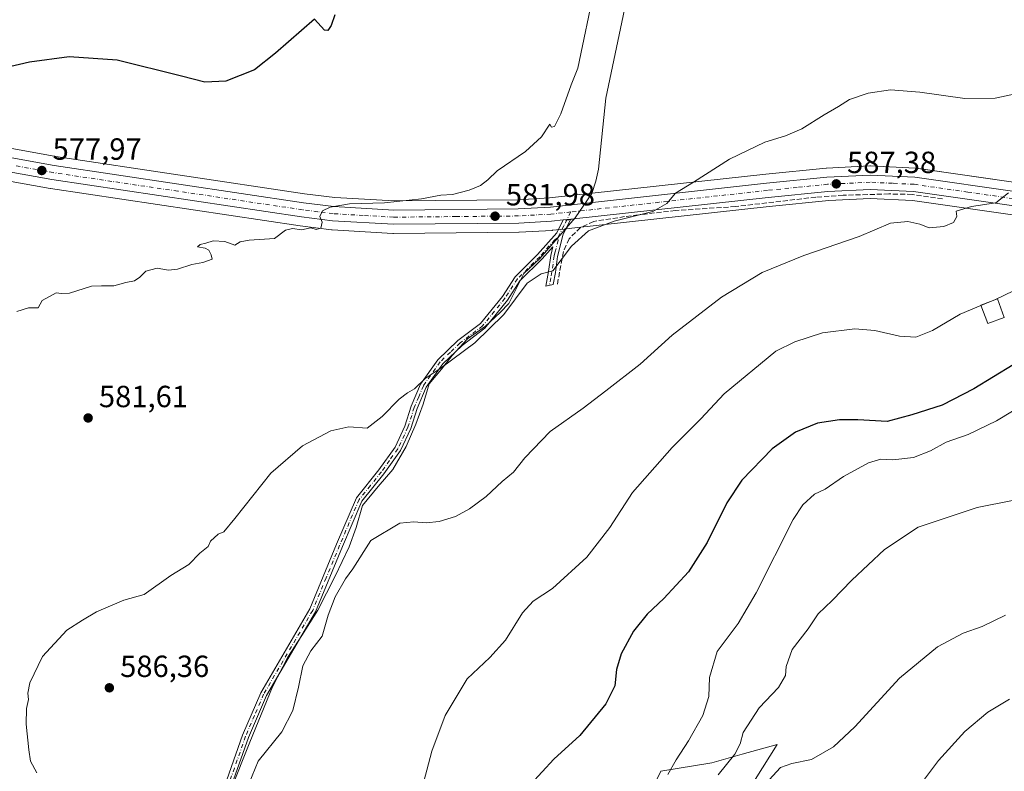
# Model space of a CAD drawing. Units: metres. Extents: x 583543 to 586982, y 4731245 to 4733606.
# Drawn here: x 584163 to 584485, y 4732549 to 4732795 of the extents above; entities that cross this region are included whole.
import ezdxf

# ---------------------------------------------------------------- set-up
doc = ezdxf.new("R2010")
doc.units = ezdxf.units.M
doc.header["$MEASUREMENT"] = 0
doc.linetypes.add('DGN Style 3', pattern=[2.307223, 1.648017, -0.659207])
doc.linetypes.add('DGN Style 4', pattern=[2.638475, 1.318413, -0.659207, 0.001648, -0.659207])
for name, color, linetype, lineweight in [('Camino Cxs', 7, 'Continuous', 0), ('Camino eje', 30, 'DGN Style 4', 13), ('Carretera de calzada única Cxs', 7, 'Continuous', 13), ('Carretera de calzada única eje', 7, 'DGN Style 4', 0), ('Cultivos herbáceos CxS', 92, 'Continuous', 0), ('Curva de nivel maestra', 30, 'Continuous', 30), ('Curva de nivel normal', 30, 'Continuous', 0), ('Edificación ligera Cxs', 1, 'Continuous', 0), ('Entidad de ámbito territorial', 7, 'Continuous', 0), ('Entidad de ámbito territorial CxS', 92, 'Continuous', 0), ('Matorral CxS', 135, 'Continuous', 0), ('Muro lineal', 1, 'DGN Style 3', 13), ('Núcleo urbano CxS', 7, 'Continuous', 0), ('Punto de cota en terreno', 7, 'Continuous', 0), ('Rótulo de punto de cota en terreno', 7, 'Continuous', 0), ('Suelo desnudo CxS', 253, 'Continuous', 0)]:
    doc.layers.add(name, color=color, linetype=linetype, lineweight=lineweight)
doc.styles.add('Style-Arial', font='txt')

# ---------------------------------------------------------------- blocks, each defined once
blk = doc.blocks.new('*U13')
at = {"layer": 'Cultivos herbáceos CxS', "color": 92, "linetype": 'Continuous', "lineweight": 0}
for points in [[(584147.5629, 4732744.1487, 577.4395), (584172.5711, 4732739.5971, 578.2378), (584172.6571, 4732739.5831, 578.2392), (584254.3071, 4732727.3931, 579.6838), (584254.3797, 4732727.3831, 579.6857), (584264.5897, 4732726.1131, 580.0909), (584264.7855, 4732726.0951, 580.0962), (584284.6955, 4732724.9351, 580.6881), (584284.8847, 4732724.9301, 580.6939), (584325.8793, 4732725.3303, 582.3275), (584326.0177, 4732725.3349, 582.335), (584336.7377, 4732725.9349, 582.8255), (584336.8971, 4732725.9479, 582.8333), (584340.7273, 4732726.3681, 583.1189), (584343.1873, 4732726.6381, 583.3548), (584407.7745, 4732733.7267, 586.7714), (584427.2727, 4732735.6973, 587.8915), (584440.8705, 4732736.3467, 588.3543), (584454.6949, 4732735.6903, 588.9455), (584489.6933, 4732730.6607, 590.9256)], [(584403.2069, 4732546.1407, 613.1135), (584410.3761, 4732557.6367, 611.822), (584398.9499, 4732554.4215, 610.0382), (584389.0213, 4732551.6277, 607.8569), (584372.3759, 4732548.8619, 603.9544), (584356.9919, 4732517.5651, 605.7179)]]:
    blk.add_polyline3d(points, dxfattribs=at)
blk = doc.blocks.new('*U14')
at = {"layer": 'Cultivos herbáceos CxS', "color": 92, "linetype": 'Continuous', "lineweight": 0}
blk.add_polyline3d([(584490.8275, 4732741.2511, 589.296), (584455.8477, 4732746.2895, 587.2232), (584455.5621, 4732746.3168, 587.2102), (584441.0121, 4732747.0068, 586.8009), (584440.8701, 4732747.0101, 586.796), (584440.7261, 4732747.0068, 586.7923), (584426.5662, 4732746.3268, 586.3821), (584426.4075, 4732746.3149, 586.3764), (584406.6653, 4732744.3135, 585.6234), (584335.942, 4732736.5509, 581.5207), (584325.611, 4732735.9693, 580.9309), (584285.0533, 4732735.571, 579.4442), (584265.6443, 4732736.7091, 578.7672), (584255.7775, 4732737.9425, 578.3294), (584174.361, 4732750.0901, 577.4354), (584149.7476, 4732754.5815, 576.6801)], dxfattribs=at)
blk = doc.blocks.new('5PATER')
at = {"layer": 'Suelo desnudo CxS', "linetype": 'Continuous', "lineweight": 0}
h = blk.add_hatch(color=51, dxfattribs=at)
edge = h.paths.add_edge_path()
edge.add_ellipse((0, 0), major_axis=(-0.11, -0.111), ratio=0.999422, start_angle=0, end_angle=360)

msp = doc.modelspace()

# ---------------------------------------------------------------- linework, layer by layer
at = {"layer": 'Camino Cxs', "color": 7, "linetype": 'Continuous', "lineweight": 0, "extrusion": (-0.114938, 0.990556, 0.074752), "elevation": 4620914.5, "flags": 128}
msp.add_lwpolyline([(-1125943.26, -345806.51), (-1125944.5, -345806.41), (-1125945.74, -345806.29)], dxfattribs=at)
at = {"layer": 'Camino Cxs', "color": 7, "linetype": 'Continuous', "lineweight": 0}
for points in [[(584228.19, 4732539.87, 588.54), (584235.48, 4732560.66, 589.87), (584241.45, 4732574.56, 588.27), (584257.49, 4732601.97, 588.32), (584266.27, 4732623.22, 588.07), (584272.73, 4732638.33, 587.56), (584280.1, 4732647.49, 587.56), (584285.38, 4732654.93, 586.89), (584288.63, 4732661.84, 586.17), (584290.66, 4732668.32, 586.07), (584293.73, 4732675.59, 585.78), (584299.4, 4732683.58, 585.4), (584305.95, 4732689.86, 585.2), (584313.29, 4732695.39, 584.93), (584320.51, 4732704.32, 584.25), (584324.64, 4732710.7, 583.83), (584331.97, 4732718, 583.76), (584338.3, 4732725.16, 583.59), (584340.4, 4732729.35, 583.39), (584341.63, 4732729.49, 583.49), (584342.86, 4732729.62, 583.61), (584340.4, 4732724.73, 583.97), (584338.53, 4732717.32, 584.47), (584337.84, 4732712.14, 585.27), (584337.1, 4732708.25, 585.88), (584334.69, 4732707.7, 586.23), (584335.61, 4732712.5, 585.15), (584336.3, 4732717.75, 584.08), (584337.02, 4732720.58, 583.9), (584333.48, 4732716.58, 584.12), (584326.26, 4732709.39, 584.47), (584322.19, 4732703.1, 585.03), (584314.74, 4732693.89, 585.74), (584307.3, 4732688.28, 585.83), (584300.98, 4732682.21, 586.03), (584295.56, 4732674.57, 586.46), (584292.61, 4732667.6, 586.84), (584290.57, 4732661.08, 587.08), (584287.18, 4732653.88, 587.46), (584281.75, 4732646.24, 588.19), (584274.53, 4732637.26, 588.08), (584268.19, 4732622.41, 588.54), (584259.35, 4732601.05, 588.86), (584243.3, 4732573.63, 588.62), (584237.42, 4732559.91, 591.34), (584230.16, 4732539.22, 588.91)], [(584228.19, 4732539.87, 588.54), (584235.48, 4732560.66, 589.87), (584241.45, 4732574.56, 588.27), (584257.49, 4732601.97, 588.32), (584266.27, 4732623.22, 588.07), (584272.73, 4732638.33, 587.56), (584280.1, 4732647.49, 587.56), (584285.38, 4732654.93, 586.89), (584288.63, 4732661.84, 586.17), (584290.66, 4732668.32, 586.07), (584293.73, 4732675.59, 585.78), (584299.4, 4732683.58, 585.4), (584305.95, 4732689.86, 585.2), (584313.29, 4732695.39, 584.93), (584320.51, 4732704.32, 584.25), (584324.64, 4732710.7, 583.83), (584331.97, 4732718, 583.76), (584338.3, 4732725.16, 583.59), (584340.4, 4732729.35, 583.39)], [(584342.86, 4732729.62, 583.61), (584340.4, 4732724.73, 583.97), (584338.53, 4732717.32, 584.47), (584337.84, 4732712.14, 585.27), (584337.1, 4732708.25, 585.88), (584334.69, 4732707.7, 586.23), (584335.61, 4732712.5, 585.15), (584336.3, 4732717.75, 584.08), (584337.02, 4732720.58, 583.9), (584333.48, 4732716.58, 584.12), (584326.26, 4732709.39, 584.47), (584322.19, 4732703.1, 585.03), (584314.74, 4732693.89, 585.74), (584307.3, 4732688.28, 585.83), (584300.98, 4732682.21, 586.03), (584295.56, 4732674.57, 586.46), (584292.61, 4732667.6, 586.84), (584290.57, 4732661.08, 587.08), (584287.18, 4732653.88, 587.46), (584281.75, 4732646.24, 588.19), (584274.53, 4732637.26, 588.08), (584268.19, 4732622.41, 588.54), (584259.35, 4732601.05, 588.86), (584243.3, 4732573.63, 588.62), (584237.42, 4732559.91, 591.34), (584230.16, 4732539.22, 588.91)]]:
    msp.add_polyline3d(points, dxfattribs=at)
at = {"layer": 'Camino eje', "color": 30, "linetype": 'DGN Style 4', "lineweight": 13}
for points in [[(584342.88, 4732731.95, 583.33), (584340.57, 4732727.38, 583.59), (584339.35, 4732724.95, 583.78), (584338.57, 4732723.49, 583.83)], [(584338.57, 4732723.49, 583.83), (584337.66, 4732722.87, 583.73), (584332.73, 4732717.29, 583.89), (584325.45, 4732710.05, 584.13), (584321.35, 4732703.71, 584.62), (584314.02, 4732694.64, 585.33), (584306.63, 4732689.07, 585.51), (584303.47, 4732686.04, 585.57), (584300.19, 4732682.9, 585.72), (584294.65, 4732675.08, 586.12), (584293.11, 4732671.45, 586.18), (584291.64, 4732667.96, 586.45), (584289.6, 4732661.46, 586.62), (584286.28, 4732654.41, 587.18), (584283.57, 4732650.59, 587.68), (584280.93, 4732646.87, 587.87), (584277.32, 4732642.38, 587.49), (584273.63, 4732637.8, 587.82), (584270.4, 4732630.24, 588.27), (584267.23, 4732622.82, 588.3), (584262.84, 4732612.19, 588.24), (584258.42, 4732601.51, 588.58), (584242.38, 4732574.1, 588.43), (584239.39, 4732567.15, 588.6), (584236.45, 4732560.29, 590.57), (584232.81, 4732549.89, 589.4), (584229.18, 4732539.55, 588.73)], [(584338.57, 4732723.49, 583.83), (584338.71, 4732722.66, 583.96), (584337.78, 4732718.95, 584.12), (584337.42, 4732717.54, 584.18), (584337.07, 4732714.91, 584.69), (584336.73, 4732712.32, 585.21), (584336.36, 4732710.38, 585.56), (584335.9, 4732707.98, 586.05)]]:
    msp.add_polyline3d(points, dxfattribs=at)
at = {"layer": 'Carretera de calzada única Cxs', "color": 7, "linetype": 'Continuous', "lineweight": 13, "extrusion": (-0.114938, 0.990556, 0.074752), "elevation": 4620914.5, "flags": 128}
msp.add_lwpolyline([(-1125943.26, -345806.51), (-1125944.5, -345806.41), (-1125945.74, -345806.29)], dxfattribs=at)
at = {"layer": 'Carretera de calzada única Cxs', "color": 7, "linetype": 'Continuous', "lineweight": 13}
for points in [[(584149.1, 4732751.65, 577.2), (584173.87, 4732747.13, 577.93), (584255.37, 4732734.97, 579.56), (584265.37, 4732733.72, 579.91), (584284.98, 4732732.57, 580.67), (584325.71, 4732732.97, 582.14), (584336.19, 4732733.56, 582.62), (584406.98, 4732741.33, 586.31), (584426.71, 4732743.33, 587.15), (584440.87, 4732744.01, 587.71), (584455.42, 4732743.32, 588.22), (584488.98, 4732738.49, 590.15)], [(584149.1, 4732751.65, 577.2), (584173.87, 4732747.13, 577.93), (584255.37, 4732734.97, 579.56), (584265.37, 4732733.72, 579.91), (584284.98, 4732732.57, 580.67), (584325.71, 4732732.97, 582.14), (584336.19, 4732733.56, 582.62), (584406.98, 4732741.33, 586.31), (584426.71, 4732743.33, 587.15), (584440.87, 4732744.01, 587.71), (584455.42, 4732743.32, 588.22), (584488.98, 4732738.49, 590.15)], [(584490.12, 4732733.63, 591.2), (584454.98, 4732738.68, 588.86), (584440.87, 4732739.35, 588.41), (584427.05, 4732738.69, 587.7), (584407.46, 4732736.71, 586.81), (584342.86, 4732729.62, 583.61), (584341.63, 4732729.49, 583.49), (584340.4, 4732729.35, 583.39), (584336.57, 4732728.93, 583.09), (584325.85, 4732728.33, 582.4), (584284.87, 4732727.93, 580.79), (584264.96, 4732729.09, 580.16), (584254.75, 4732730.36, 579.84), (584173.1, 4732742.55, 578.19), (584148.1, 4732747.1, 577.47)], [(584340.4, 4732729.35, 583.39), (584336.57, 4732728.93, 583.09), (584325.85, 4732728.33, 582.4), (584284.87, 4732727.93, 580.79), (584264.96, 4732729.09, 580.16), (584254.75, 4732730.36, 579.84), (584173.1, 4732742.55, 578.19), (584148.1, 4732747.1, 577.47)], [(584521.48, 4732736.72, 591.44), (584517.69, 4732736.31, 591.34), (584507.05, 4732734.15, 591.45), (584499.71, 4732733.74, 591.16), (584494.64, 4732733.44, 591.2), (584490.12, 4732733.63, 591.2), (584454.98, 4732738.68, 588.86), (584440.87, 4732739.35, 588.41), (584427.05, 4732738.69, 587.7), (584407.46, 4732736.71, 586.81), (584342.86, 4732729.62, 583.61)]]:
    msp.add_polyline3d(points, dxfattribs=at)
at = {"layer": 'Carretera de calzada única eje', "color": 7, "linetype": 'DGN Style 4', "lineweight": 0}
for points in [[(584342.88, 4732731.95, 583.33), (584336.37, 4732731.24, 582.93), (584331.01, 4732730.93, 582.61), (584325.78, 4732730.65, 582.32), (584305.42, 4732730.44, 581.44), (584284.92, 4732730.25, 580.74), (584274.98, 4732730.83, 580.42), (584265.17, 4732731.4, 580.13), (584260.07, 4732732.04, 580), (584255.07, 4732732.67, 579.85), (584214.3, 4732738.75, 578.84), (584173.48, 4732744.84, 578.06), (584161.1, 4732747.09, 577.79)], [(584497.93, 4732735.96, 590.8), (584497.16, 4732735.92, 590.79), (584494.62, 4732735.76, 590.76), (584490.33, 4732735.93, 590.64), (584472.76, 4732738.47, 589.45), (584455.21, 4732741, 588.57), (584448.14, 4732741.34, 588.35), (584440.87, 4732741.68, 588.03), (584426.89, 4732741.01, 587.44), (584417.01, 4732740.01, 587), (584407.23, 4732739.01, 586.5), (584371.82, 4732735.13, 584.97), (584342.88, 4732731.95, 583.33)]]:
    msp.add_polyline3d(points, dxfattribs=at)
at = {"layer": 'Cultivos herbáceos CxS', "color": 92, "linetype": 'Continuous', "lineweight": 0}
for points in [[(584149.75, 4732754.58, 576.68), (584174.36, 4732750.09, 577.44), (584255.78, 4732737.94, 578.33), (584265.64, 4732736.71, 578.77), (584285.05, 4732735.57, 579.44), (584325.61, 4732735.97, 580.93), (584335.94, 4732736.55, 581.52), (584406.67, 4732744.31, 585.62), (584426.41, 4732746.31, 586.38), (584426.57, 4732746.33, 586.38), (584440.73, 4732747.01, 586.79), (584440.87, 4732747.01, 586.8), (584441.01, 4732747.01, 586.8), (584455.56, 4732746.32, 587.21), (584455.85, 4732746.29, 587.22), (584490.83, 4732741.25, 589.3)], [(584147.56, 4732744.15, 577.44), (584172.57, 4732739.6, 578.24), (584172.66, 4732739.58, 578.24), (584254.31, 4732727.39, 579.68), (584254.38, 4732727.38, 579.69), (584264.59, 4732726.11, 580.09), (584264.79, 4732726.1, 580.1), (584284.7, 4732724.94, 580.69), (584284.88, 4732724.93, 580.69), (584325.88, 4732725.33, 582.33), (584326.02, 4732725.33, 582.34), (584336.74, 4732725.93, 582.83), (584336.9, 4732725.95, 582.83), (584340.73, 4732726.37, 583.12), (584343.19, 4732726.64, 583.35), (584407.77, 4732733.73, 586.77), (584427.27, 4732735.7, 587.89), (584440.87, 4732736.35, 588.35), (584454.69, 4732735.69, 588.95), (584489.69, 4732730.66, 590.93)], [(584403.21, 4732546.14, 613.11), (584410.38, 4732557.64, 611.82), (584398.95, 4732554.42, 610.04), (584389.02, 4732551.63, 607.86), (584372.38, 4732548.86, 603.95), (584356.99, 4732517.57, 605.72)]]:
    msp.add_polyline3d(points, dxfattribs=at)
at = {"layer": 'Curva de nivel maestra', "color": 30, "linetype": 'Continuous', "lineweight": 30, "flags": 128}
for points, elevation in [([(584265.62, 4732796.44), (584264.43, 4732793.03), (584263.42, 4732791.37), (584262.26, 4732791.43), (584259.04, 4732795.08), (584246.29, 4732783.94), (584239.36, 4732778.51), (584230, 4732774.74), (584223.09, 4732774.46), (584215.55, 4732776.45), (584194.42, 4732781.67), (584178.79, 4732782.7), (584165.79, 4732780.95), (584149.76, 4732777.24)], 575), ([(584494.12, 4732685.88), (584474.78, 4732674.01), (584464.45, 4732668.74), (584454.45, 4732665.54), (584446.45, 4732663.39), (584436.78, 4732663.89), (584430.78, 4732663.87), (584423.66, 4732662.77), (584416.4, 4732659.87), (584408.74, 4732654.43), (584398.9, 4732644.1), (584394, 4732636.76), (584387.53, 4732623.76), (584381.35, 4732614.1), (584373.37, 4732605.43), (584367.9, 4732600.24), (584363.42, 4732594.68), (584359.41, 4732587.24), (584357.84, 4732582.11), (584357.27, 4732576.82), (584354.39, 4732570.94), (584345.85, 4732560.56), (584337.37, 4732552.76), (584329.72, 4732544.55)], 600)]:
    msp.add_lwpolyline(points, dxfattribs=dict(at, elevation=elevation))
at = {"layer": 'Curva de nivel normal', "color": 30, "linetype": 'Continuous', "lineweight": 0, "flags": 128}
for points, elevation in [([(584350.75, 4732805.72), (584345.16, 4732779), (584343.05, 4732773.54), (584339.62, 4732764.03), (584337.57, 4732759.9), (584336.53, 4732759.67), (584335.99, 4732760.73), (584333.32, 4732756.52), (584328.07, 4732751.72), (584318.83, 4732745.42), (584315.79, 4732742.45), (584313.36, 4732740.63), (584309.64, 4732739.11), (584304.15, 4732737.72), (584300.36, 4732737.45), (584294.06, 4732736.25), (584281.97, 4732734.97), (584270.5, 4732734.56), (584264.13, 4732733.53), (584261.6, 4732732.27), (584260.76, 4732730.49), (584261.48, 4732728.64), (584261.1, 4732726.66), (584259.56, 4732726.22), (584257.82, 4732726.72), (584254.78, 4732726.08), (584251.82, 4732726.5), (584249.5, 4732725.97), (584245.88, 4732723.22), (584237.66, 4732722.76), (584234.67, 4732722.15), (584232.95, 4732721.04), (584229.63, 4732722.32), (584225.84, 4732722.54), (584223.46, 4732721.73), (584221.65, 4732721.3), (584220.77, 4732720.49), (584223.21, 4732720.07), (584224.47, 4732719.41), (584225.18, 4732717.96), (584225.58, 4732716.48), (584222.5, 4732715.4), (584218.92, 4732714.77), (584214.17, 4732713.24), (584211.29, 4732712.91), (584207.5, 4732713.5), (584203.87, 4732712.6), (584201.9, 4732710.63), (584200.08, 4732709.42), (584197.26, 4732708.88), (584193.35, 4732707.75), (584189.34, 4732707.8), (584186.01, 4732707.7), (584178.9, 4732705.38), (584176.2, 4732705.22), (584174.46, 4732705.53), (584169.9, 4732702.93), (584168.63, 4732700.62), (584165.46, 4732700.62), (584161.6, 4732699.33)], 580), ([(584490.45, 4732771.05), (584481.78, 4732769.17), (584471.78, 4732769.12), (584457.12, 4732771.18), (584447.55, 4732771.92), (584440.17, 4732770.83), (584434.09, 4732768.73), (584430.5, 4732766.48), (584425.82, 4732763.76), (584418.45, 4732759.16), (584413.15, 4732756.84), (584406.37, 4732754.76), (584394.85, 4732749.29), (584383.08, 4732741.69), (584377.11, 4732738.1), (584374.3, 4732734.76), (584369.74, 4732732.14), (584357.08, 4732728.95), (584348.7, 4732725.81), (584343.09, 4732720.76), (584337.06, 4732712.73), (584333.2, 4732711.72), (584328.64, 4732708.69), (584321.02, 4732698.43), (584311.45, 4732689.14), (584300.42, 4732680.92), (584295.28, 4732677.43), (584291.79, 4732674.05), (584289.46, 4732672.77), (584286.72, 4732670.61), (584281.17, 4732664.94), (584276.22, 4732661.22), (584270.3, 4732661.6), (584264.34, 4732660.35), (584255.05, 4732655.43), (584244.73, 4732646.43), (584232.9, 4732631.55), (584229.32, 4732627.27), (584227.46, 4732626.42), (584224.97, 4732624.2), (584224.24, 4732622.47), (584221.53, 4732620.26), (584217.85, 4732616.53), (584211.97, 4732612.92), (584203.32, 4732606.74), (584196.59, 4732604.87), (584187.73, 4732601.04), (584183.1, 4732598.3), (584177.93, 4732595.03), (584170.02, 4732586.43), (584165.83, 4732577.76), (584165.17, 4732574.43), (584165.42, 4732572.3), (584164.81, 4732569.41), (584164.64, 4732564.22), (584165.5, 4732555.91), (584166.03, 4732552.1), (584168.12, 4732548.36)], 585), ([(584486.12, 4732738.2), (584482, 4732734.98), (584473.98, 4732733.71), (584468.98, 4732732.18), (584469.17, 4732730.43), (584468.13, 4732728.54), (584464.95, 4732727.17), (584460.12, 4732726.76), (584457.12, 4732727.95), (584453.22, 4732728.88), (584447.52, 4732728.26), (584437.22, 4732723.97), (584419.14, 4732717.7), (584405.55, 4732712.09), (584392.25, 4732704.11), (584376.06, 4732691.6), (584365.56, 4732682.1), (584354.39, 4732673.43), (584346.9, 4732667.76), (584336.15, 4732660.1), (584327.84, 4732651.43), (584324.11, 4732646.76), (584320.44, 4732643.76), (584315.16, 4732638.76), (584309.74, 4732634.71), (584305.13, 4732632.21), (584299.79, 4732630.64), (584295.51, 4732630.2), (584291.57, 4732630.55), (584286.92, 4732630.04), (584277.46, 4732624.43), (584271.58, 4732615.14), (584269.14, 4732611.82), (584265.78, 4732605.93), (584263.5, 4732599.9), (584261.5, 4732593.07), (584257.8, 4732588.29), (584255.21, 4732583.41), (584253.82, 4732576.34), (584251.93, 4732568.76), (584248.36, 4732561.76), (584240.63, 4732552.1), (584235.72, 4732540.1)], 590), ([(584480.2, 4732702.61), (584481.87, 4732703.3), (584487.79, 4732706.09)], 595), ([(584477.11, 4732701.33), (584480.2, 4732702.61)], 595), ([(584293.7, 4732541.29), (584297.46, 4732555.41), (584301.77, 4732567.12), (584308.96, 4732579.1), (584316.34, 4732586.1), (584321.49, 4732591.76), (584327.05, 4732600.76), (584330.59, 4732604.52), (584336.89, 4732608.65), (584348.16, 4732618.9), (584355.64, 4732628.68), (584363.13, 4732640.08), (584376.08, 4732654.84), (584385.42, 4732664.24), (584393.02, 4732672.42), (584410.03, 4732686.43), (584416.25, 4732689.41), (584425.29, 4732692.37), (584435.78, 4732693.7), (584442.37, 4732693.18), (584450.49, 4732691.3), (584455.78, 4732690.99), (584461.22, 4732693.19), (584470.3, 4732698.51), (584477.11, 4732701.33)], 595), ([(584487.47, 4732666.75), (584482.22, 4732663.57), (584472.88, 4732659.08), (584465.76, 4732656.54), (584460.58, 4732653.76), (584454.98, 4732651.58), (584448.25, 4732650.85), (584444.3, 4732651.01), (584440.25, 4732649.8), (584432.12, 4732645.33), (584426.08, 4732641.19), (584422.61, 4732639.55), (584418.82, 4732636.04), (584415.7, 4732631.22), (584403.53, 4732607.26), (584397.62, 4732597.26), (584390.76, 4732588), (584388.3, 4732579.49), (584388.06, 4732573.37), (584386.12, 4732567.1), (584381.36, 4732558.76), (584377.35, 4732552.63), (584374.69, 4732547.82)], 605), ([(584511.13, 4732642.16), (584475.9, 4732635.16), (584456.56, 4732628.76), (584445.58, 4732621.5), (584434.82, 4732611.43), (584428.4, 4732604.76), (584423.79, 4732600.35), (584420.57, 4732595.46), (584415.36, 4732588.69), (584413.4, 4732583.1), (584413.19, 4732580.2), (584410.87, 4732576.27), (584404.56, 4732569.59), (584399.28, 4732561.58), (584398.31, 4732557.77), (584396.51, 4732554.48), (584391.08, 4732547.72)], 610), ([(584485.12, 4732599.94), (584477.5, 4732596.24), (584471.32, 4732594.02), (584462.83, 4732589.53), (584450.47, 4732579.37), (584435.85, 4732563.37), (584428.8, 4732556.8), (584421.63, 4732552.64), (584415.23, 4732551.43), (584411.5, 4732550.02), (584407.83, 4732545.99)], 615), ([(584454.4, 4732540.62), (584463.21, 4732552.36), (584471.84, 4732561.91), (584479.31, 4732568.14), (584486.48, 4732572.46)], 620)]:
    msp.add_lwpolyline(points, dxfattribs=dict(at, elevation=elevation))
at = {"layer": 'Edificación ligera Cxs', "color": 1, "linetype": 'Continuous', "lineweight": 0}
msp.add_polyline3d([(584484.71, 4732697.43, 599.62), (584479.3, 4732695.42, 598.8), (584477.07, 4732701.44, 597.57), (584482.48, 4732703.46, 598.01), (584484.71, 4732697.43, 599.62)], dxfattribs=at)
msp.add_3dface([(584484.71, 4732697.43, 599.62), (584479.3, 4732695.42, 599.62), (584477.07, 4732701.44, 599.62), (584482.48, 4732703.46, 599.62)], dxfattribs=at)
at = {"layer": 'Entidad de ámbito territorial', "color": 7, "linetype": 'Continuous', "lineweight": 0, "flags": 128}
msp.add_lwpolyline([(584361.38, 4732802.44), (584354.36, 4732769.2), (584351.93, 4732745.91), (584351.1, 4732742.08), (584349.77, 4732737.99), (584348.34, 4732735.92), (584344.3, 4732730.02), (584332.8, 4732716.74), (584327.54, 4732711.82), (584322.61, 4732701.96), (584319.73, 4732698.99), (584314.96, 4732694.59), (584309.05, 4732690.42), (584304.05, 4732685), (584300.56, 4732680.49), (584296.56, 4732675.72), (584294.63, 4732669.08), (584292.19, 4732662.43), (584289, 4732655.14), (584284.67, 4732647.69), (584279.8, 4732642.02), (584274.68, 4732635.84), (584272.63, 4732628.69), (584270.32, 4732622.29), (584265.76, 4732612.69), (584260.09, 4732601.54), (584254.87, 4732593.32), (584250.28, 4732586.25), (584245.22, 4732576.51), (584237.87, 4732558.34), (584231.63, 4732542.74)], dxfattribs=at)
msp.add_lwpolyline([(584361.38, 4732802.44), (584354.36, 4732769.2), (584351.93, 4732745.91), (584351.1, 4732742.08), (584349.77, 4732737.99), (584348.34, 4732735.92), (584344.3, 4732730.02), (584332.8, 4732716.74), (584327.54, 4732711.82), (584322.61, 4732701.96), (584319.73, 4732698.99), (584314.96, 4732694.59), (584309.05, 4732690.42), (584304.05, 4732685), (584300.56, 4732680.49), (584296.56, 4732675.72), (584294.63, 4732669.08), (584292.19, 4732662.43), (584289, 4732655.14), (584284.67, 4732647.69), (584279.8, 4732642.02), (584274.68, 4732635.84), (584272.63, 4732628.69), (584270.32, 4732622.29), (584265.76, 4732612.69), (584260.09, 4732601.54), (584254.87, 4732593.32), (584250.28, 4732586.25), (584245.22, 4732576.51), (584237.87, 4732558.34), (584231.63, 4732542.74)], dxfattribs=at)
at = {"layer": 'Entidad de ámbito territorial CxS', "color": 92, "linetype": 'Continuous', "lineweight": 0, "flags": 128}
for points in [[(584361.38, 4732802.44), (584354.36, 4732769.2), (584351.93, 4732745.91), (584351.1, 4732742.08), (584349.77, 4732737.99), (584348.34, 4732735.92), (584344.3, 4732730.02), (584332.8, 4732716.74), (584327.54, 4732711.82), (584322.61, 4732701.96), (584319.73, 4732698.99), (584314.96, 4732694.59), (584309.05, 4732690.42), (584304.05, 4732685), (584300.56, 4732680.49), (584296.56, 4732675.72), (584294.63, 4732669.08), (584292.19, 4732662.43), (584289, 4732655.14), (584284.67, 4732647.69), (584279.8, 4732642.02), (584274.68, 4732635.84), (584272.63, 4732628.69), (584270.32, 4732622.29), (584265.76, 4732612.69), (584260.09, 4732601.54), (584254.87, 4732593.32), (584250.28, 4732586.25), (584245.22, 4732576.51), (584237.87, 4732558.34), (584231.63, 4732542.74)], [(584231.63, 4732542.74), (584237.87, 4732558.34), (584245.22, 4732576.51), (584250.28, 4732586.25), (584254.87, 4732593.32), (584260.09, 4732601.54), (584265.76, 4732612.69), (584270.32, 4732622.29), (584272.63, 4732628.69), (584274.68, 4732635.84), (584279.8, 4732642.02), (584284.67, 4732647.69), (584289, 4732655.14), (584292.19, 4732662.43), (584294.63, 4732669.08), (584296.56, 4732675.72), (584300.56, 4732680.49), (584304.05, 4732685), (584309.05, 4732690.42), (584314.96, 4732694.59), (584319.73, 4732698.99), (584322.61, 4732701.96), (584327.54, 4732711.82), (584332.8, 4732716.74), (584344.3, 4732730.02), (584348.34, 4732735.92), (584349.77, 4732737.99), (584351.1, 4732742.08), (584351.93, 4732745.91), (584354.36, 4732769.2), (584361.38, 4732802.44)]]:
    msp.add_lwpolyline(points, dxfattribs=at)
at = {"layer": 'Matorral CxS', "color": 135, "linetype": 'Continuous', "lineweight": 0}
for points in [[(584356.99, 4732517.57, 605.72), (584372.38, 4732548.86, 603.95), (584389.02, 4732551.63, 607.86), (584398.95, 4732554.42, 610.04), (584410.38, 4732557.64, 611.82), (584403.21, 4732546.14, 613.11)], [(584403.21, 4732546.14, 613.11), (584410.38, 4732557.64, 611.82), (584398.95, 4732554.42, 610.04), (584389.02, 4732551.63, 607.86), (584372.38, 4732548.86, 603.95), (584356.99, 4732517.57, 605.72)]]:
    msp.add_polyline3d(points, dxfattribs=at)
at = {"layer": 'Muro lineal', "color": 1, "linetype": 'DGN Style 3', "lineweight": 13}
msp.add_polyline3d([(584464.53, 4732736.25, 589.44), (584454.57, 4732737.69, 588.98), (584446.96, 4732737.86, 588.86), (584431.99, 4732737.42, 588.2), (584423.1, 4732736.8, 587.73), (584396.76, 4732733.72, 586.84), (584377.17, 4732732.42, 585.65), (584367.26, 4732731.28, 585.15), (584360.51, 4732730.43, 584.86), (584350.37, 4732728.88, 584.62), (584346.08, 4732726.85, 584.68), (584342.35, 4732723.2, 584.56), (584340.45, 4732719, 584.73), (584338.44, 4732707.89, 585.92)], dxfattribs=at)
at = {"layer": 'Núcleo urbano CxS', "color": 7, "linetype": 'Continuous', "lineweight": 0}
for points in [[(584149.75, 4732754.58, 576.68), (584174.36, 4732750.09, 577.44), (584255.78, 4732737.94, 578.33), (584265.64, 4732736.71, 578.77), (584285.05, 4732735.57, 579.44), (584325.61, 4732735.97, 580.93), (584335.94, 4732736.55, 581.52), (584406.67, 4732744.31, 585.62), (584426.41, 4732746.31, 586.38), (584426.57, 4732746.33, 586.38), (584440.73, 4732747.01, 586.79), (584440.87, 4732747.01, 586.8), (584441.01, 4732747.01, 586.8), (584455.56, 4732746.32, 587.21), (584455.85, 4732746.29, 587.22), (584490.83, 4732741.25, 589.3)], [(584149.75, 4732754.58, 576.68), (584174.36, 4732750.09, 577.44), (584255.78, 4732737.94, 578.33), (584265.64, 4732736.71, 578.77), (584285.05, 4732735.57, 579.44), (584325.61, 4732735.97, 580.93), (584335.94, 4732736.55, 581.52), (584406.67, 4732744.31, 585.62), (584426.41, 4732746.31, 586.38), (584426.57, 4732746.33, 586.38), (584440.73, 4732747.01, 586.79), (584440.87, 4732747.01, 586.8), (584441.01, 4732747.01, 586.8), (584455.56, 4732746.32, 587.21), (584455.85, 4732746.29, 587.22), (584490.83, 4732741.25, 589.3)], [(584489.69, 4732730.66, 590.93), (584454.69, 4732735.69, 588.95), (584440.87, 4732736.35, 588.35), (584427.27, 4732735.7, 587.89), (584407.77, 4732733.73, 586.77), (584343.19, 4732726.64, 583.35), (584340.73, 4732726.37, 583.12), (584336.9, 4732725.95, 582.83), (584336.74, 4732725.93, 582.83), (584326.02, 4732725.33, 582.34), (584325.88, 4732725.33, 582.33), (584284.88, 4732724.93, 580.69), (584284.7, 4732724.94, 580.69), (584264.79, 4732726.1, 580.1), (584264.59, 4732726.11, 580.09), (584254.38, 4732727.38, 579.69), (584254.31, 4732727.39, 579.68), (584172.66, 4732739.58, 578.24), (584172.57, 4732739.6, 578.24), (584147.56, 4732744.15, 577.44)], [(584147.56, 4732744.15, 577.44), (584172.57, 4732739.6, 578.24), (584172.66, 4732739.58, 578.24), (584254.31, 4732727.39, 579.68), (584254.38, 4732727.38, 579.69), (584264.59, 4732726.11, 580.09), (584264.79, 4732726.1, 580.1), (584284.7, 4732724.94, 580.69), (584284.88, 4732724.93, 580.69), (584325.88, 4732725.33, 582.33), (584326.02, 4732725.33, 582.34), (584336.74, 4732725.93, 582.83), (584336.9, 4732725.95, 582.83), (584340.73, 4732726.37, 583.12), (584343.19, 4732726.64, 583.35), (584407.77, 4732733.73, 586.77), (584427.27, 4732735.7, 587.89), (584440.87, 4732736.35, 588.35), (584454.69, 4732735.69, 588.95), (584489.69, 4732730.66, 590.93)]]:
    msp.add_polyline3d(points, dxfattribs=at)

# ---------------------------------------------------------------- block references
at = {"layer": 'Cultivos herbáceos CxS', "color": 92, "linetype": 'Continuous', "lineweight": 0}
for name in ['*U13', '*U14']:
    msp.add_blockref(name, (0, 0), dxfattribs=at)
at = {"layer": 'Punto de cota en terreno', "color": 7, "linetype": 'Continuous', "lineweight": 0, "xscale": 10, "yscale": 10, "zscale": 10}
for p in [(584169.78, 4732745.52, 577.97), (584429.76, 4732741.15, 587.38), (584318.11, 4732730.57, 581.98), (584184.94, 4732664.51, 581.61), (584191.89, 4732576.17, 586.36)]:
    msp.add_blockref('5PATER', p, dxfattribs=at)

# ---------------------------------------------------------------- texts
at = {"layer": 'Rótulo de punto de cota en terreno', "color": 7, "linetype": 'Continuous', "lineweight": 0, "style": 'Style-Arial'}
for s, p in [('577,97', (584173.31, 4732749.05)), ('587,38', (584433.29, 4732744.68)), ('581,98', (584321.64, 4732734.1)), ('581,61', (584188.47, 4732668.04)), ('586,36', (584195.42, 4732579.7))]:
    msp.add_text(s, height=7, dxfattribs=at).set_placement(p)

doc.saveas('drawing.dxf')
